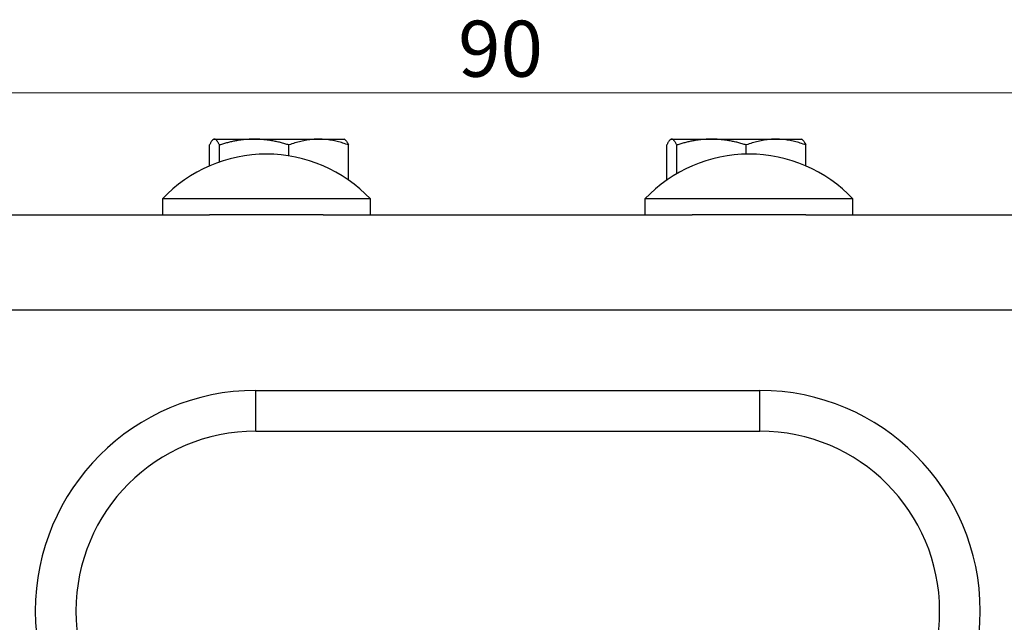
# Model space of a CAD drawing. Units: millimetres. Extents: x 0 to 420, y 0 to 297.
# Drawn here: x 306 to 367, y 152 to 189 of the extents above; entities that cross this region are included whole.
import ezdxf

# ---------------------------------------------------------------- set-up
doc = ezdxf.new("R2010")
doc.units = ezdxf.units.MM
doc.styles.add('SLDTEXTSTYLE0', font='TXT', dxfattribs={"width": 0.75})
doc.dimstyles.new('SLDDIMSTYLE2', dxfattribs={"dimtxt": 3.5, "dimasz": 3.302, "dimexe": 0, "dimexo": 0.0625, "dimgap": 0.875, "dimtad": 1, "dimdec": 0, "dimrnd": 1e-09, "dimzin": 12, "dimdsep": 46, "dimtxsty": 'SLDTEXTSTYLE0', "dimsah": 1, "dimcen": 0.09, "dimadec": 0, "dimazin": 3, "dimtfac": 1, "dimtdec": 0, "dimtofl": 0, "dimtmove": 0, "dimatfit": 3, "dimfxl": 1, "dimfrac": 2, "dimtolj": 1, "dimtzin": 12, "dimarcsym": 0})

# ---------------------------------------------------------------- blocks, each defined once
blk = doc.blocks.new('_D_3')
at = {"color": 7, "linetype": 'Continuous', "lineweight": 18}
for p, q in [((291.118, 153.33), (291.118, 185.692)), ((381.111, 153.33), (381.111, 185.692)), ((291.118, 184.692), (381.111, 184.692))]:
    blk.add_line(p, q, dxfattribs=at)
for points in [[(291.118, 184.692), (294.42, 184.184), (294.42, 185.2)], [(381.111, 184.692), (377.809, 185.2), (377.809, 184.184)]]:
    blk.add_solid(points, dxfattribs=at)
at = {"color": 7, "linetype": 'Continuous', "lineweight": 18, "insert": (333.011, 189.204), "char_height": 3.5, "attachment_point": 1, "style": 'SLDTEXTSTYLE0'}
blk.add_mtext('90', dxfattribs=at)

msp = doc.modelspace()

# ---------------------------------------------------------------- linework, layer by layer
at = {"color": 7, "linetype": 'Continuous', "lineweight": 25}
for p, q in [((317.748, 181.805), (317.712, 181.784)), ((317.748, 181.805), (317.784, 181.805)), ((317.784, 181.805), (320.266, 181.805)), ((320.266, 181.805), (324.301, 181.805)), ((324.301, 181.805), (325.888, 181.805)), ((325.925, 181.784), (325.888, 181.805)), ((346.328, 181.805), (346.292, 181.784)), ((346.328, 181.805), (346.364, 181.805)), ((346.364, 181.805), (348.846, 181.805)), ((348.846, 181.805), (352.881, 181.805)), ((352.881, 181.805), (354.468, 181.805)), ((354.505, 181.784), (354.468, 181.805)), ((317.474, 180.132), (317.474, 181.441)), ((318.094, 180.374), (318.094, 181.441)), ((322.439, 180.758), (322.439, 181.441)), ((326.163, 179.25), (326.163, 181.441)), ((346.054, 179.248), (346.054, 181.441)), ((346.674, 179.646), (346.674, 181.441)), ((351.019, 180.868), (351.019, 181.441)), ((354.743, 180.133), (354.743, 181.441)), ((314.529, 178.069), (314.529, 177.069)), ((327.529, 178.069), (314.529, 178.069)), ((327.529, 177.069), (327.529, 178.069)), ((344.689, 178.069), (344.689, 177.069)), ((357.689, 178.069), (344.689, 178.069)), ((357.689, 177.069), (357.689, 178.069)), ((300.847, 177.069), (317.481, 177.069)), ((324.577, 177.069), (317.481, 177.069)), ((324.577, 177.069), (347.641, 177.069)), ((354.737, 177.069), (347.641, 177.069)), ((354.737, 177.069), (371.382, 177.069)), ((378.07, 171.116), (294.159, 171.116)), ((320.366, 166.109), (351.862, 166.109)), ((320.366, 163.569), (320.366, 166.109)), ((351.862, 163.569), (351.862, 166.109)), ((320.366, 163.569), (351.862, 163.569))]:
    msp.add_line(p, q, dxfattribs=at)
for centre, radius, start, end in [((321.029, 171.925), 8.945, 43.39022, 136.60978), ((351.189, 171.925), 8.945, 43.39022, 136.60978), ((320.366, 152.33), 13.779, 90, 270), ((351.862, 152.33), 13.779, 270, 90), ((320.366, 152.33), 11.24, 90, 270), ((351.862, 152.33), 11.24, 270, 90)]:
    msp.add_arc(centre, radius, start, end, dxfattribs=at)
for points, knots in [([(317.784, 181.805), (317.776, 181.804), (317.757, 181.803), (317.726, 181.793), (317.689, 181.771), (317.653, 181.738), (317.617, 181.696), (317.581, 181.645), (317.545, 181.585), (317.509, 181.517), (317.485, 181.467), (317.474, 181.441)], [0, 0, 0, 0, 0.070006, 0.184895, 0.299786, 0.415302, 0.530821, 0.647921, 0.765025, 0.882511, 1, 1, 1, 1]), ([(318.094, 181.441), (318.082, 181.468), (318.057, 181.521), (318.019, 181.592), (317.981, 181.654), (317.942, 181.707), (317.903, 181.75), (317.863, 181.781), (317.824, 181.801), (317.797, 181.804), (317.784, 181.805)], [0, 0, 0, 0, 0.123627, 0.247252, 0.371298, 0.49534, 0.621101, 0.746858, 0.87343, 1, 1, 1, 1]), ([(320.266, 181.805), (320.215, 181.804), (320.05, 181.803), (319.773, 181.788), (319.436, 181.751), (319.127, 181.702), (318.847, 181.645), (318.595, 181.585), (318.343, 181.517), (318.177, 181.467), (318.094, 181.441)], [0, 0, 0, 0, 0.070007, 0.223566, 0.377227, 0.53081, 0.647913, 0.765019, 0.882508, 1, 1, 1, 1]), ([(322.439, 181.441), (322.351, 181.468), (322.176, 181.521), (321.911, 181.592), (321.643, 181.654), (321.372, 181.707), (321.099, 181.75), (320.823, 181.781), (320.545, 181.801), (320.359, 181.804), (320.266, 181.805)], [0, 0, 0, 0, 0.123678, 0.247353, 0.371699, 0.49604, 0.621551, 0.747058, 0.873317, 1, 1, 1, 1]), ([(324.301, 181.805), (324.239, 181.804), (324.114, 181.803), (323.928, 181.79), (323.742, 181.771), (323.555, 181.744), (323.368, 181.71), (323.12, 181.655), (322.808, 181.57), (322.562, 181.485), (322.439, 181.441)], [0, 0, 0, 0, 0.098558, 0.197116, 0.296094, 0.395072, 0.49518, 0.595289, 0.796102, 1, 1, 1, 1]), ([(326.163, 181.441), (326.046, 181.482), (325.812, 181.564), (325.456, 181.663), (325.155, 181.727), (324.911, 181.764), (324.718, 181.787), (324.515, 181.802), (324.372, 181.804), (324.301, 181.805)], [0, 0, 0, 0, 0.192284, 0.384928, 0.578979, 0.676336, 0.773692, 0.886765, 1, 1, 1, 1]), ([(325.924, 181.783), (325.926, 181.783), (325.945, 181.775), (325.977, 181.744), (326.019, 181.696), (326.061, 181.636), (326.109, 181.554), (326.145, 181.479), (326.163, 181.441)], [0, 0, 0, 0, 0.01931, 0.243083, 0.393563, 0.54421, 0.771913, 1, 1, 1, 1]), ([(346.364, 181.805), (346.356, 181.804), (346.337, 181.803), (346.306, 181.793), (346.269, 181.771), (346.233, 181.738), (346.197, 181.696), (346.161, 181.645), (346.125, 181.585), (346.089, 181.517), (346.065, 181.467), (346.054, 181.441)], [0, 0, 0, 0, 0.0700057, 0.1848949, 0.2997857, 0.4153021, 0.5308212, 0.6479214, 0.7650247, 0.8825111, 1, 1, 1, 1]), ([(346.674, 181.441), (346.662, 181.468), (346.637, 181.521), (346.599, 181.592), (346.561, 181.654), (346.522, 181.707), (346.483, 181.75), (346.443, 181.781), (346.404, 181.801), (346.377, 181.804), (346.364, 181.805)], [0, 0, 0, 0, 0.123627, 0.247252, 0.371298, 0.49534, 0.621101, 0.746858, 0.87343, 1, 1, 1, 1]), ([(348.846, 181.805), (348.795, 181.804), (348.63, 181.803), (348.353, 181.788), (348.016, 181.751), (347.707, 181.702), (347.427, 181.645), (347.175, 181.585), (346.923, 181.517), (346.757, 181.467), (346.674, 181.441)], [0, 0, 0, 0, 0.070007, 0.223566, 0.377227, 0.53081, 0.647913, 0.765019, 0.882508, 1, 1, 1, 1]), ([(351.019, 181.441), (350.931, 181.468), (350.756, 181.521), (350.491, 181.592), (350.223, 181.654), (349.952, 181.707), (349.679, 181.75), (349.403, 181.781), (349.125, 181.801), (348.939, 181.804), (348.846, 181.805)], [0, 0, 0, 0, 0.123678, 0.247353, 0.371699, 0.49604, 0.621551, 0.747058, 0.873317, 1, 1, 1, 1]), ([(352.881, 181.805), (352.819, 181.804), (352.694, 181.803), (352.508, 181.79), (352.322, 181.771), (352.135, 181.744), (351.948, 181.71), (351.7, 181.655), (351.388, 181.57), (351.142, 181.485), (351.019, 181.441)], [0, 0, 0, 0, 0.098558, 0.197116, 0.296094, 0.395072, 0.49518, 0.595289, 0.796102, 1, 1, 1, 1]), ([(354.743, 181.441), (354.626, 181.482), (354.392, 181.564), (354.036, 181.663), (353.735, 181.727), (353.491, 181.764), (353.298, 181.787), (353.095, 181.802), (352.952, 181.804), (352.881, 181.805)], [0, 0, 0, 0, 0.192284, 0.384928, 0.578979, 0.676336, 0.773692, 0.886765, 1, 1, 1, 1]), ([(354.504, 181.783), (354.506, 181.783), (354.525, 181.775), (354.557, 181.744), (354.599, 181.696), (354.641, 181.636), (354.689, 181.554), (354.725, 181.479), (354.743, 181.441)], [0, 0, 0, 0, 0.01931, 0.243083, 0.393563, 0.54421, 0.771913, 1, 1, 1, 1])]:
    msp.add_open_spline(points, degree=3, knots=knots, dxfattribs=at)

# ---------------------------------------------------------------- dimensions: what is measured, and where the dimension line sits
at = {"color": 7, "linetype": 'Continuous', "lineweight": 18}
dim = msp.add_linear_dim(base=(381.111, 184.692), p1=(291.118, 152.33), p2=(381.111, 152.33), angle=0, dimstyle='SLDDIMSTYLE2', dxfattribs=at)
dim.commit()
dim.dimension.update_dxf_attribs({"geometry": '_D_3', "text_midpoint": (335.597, 184.692), "dimtype": 160})

doc.saveas('drawing.dxf')
